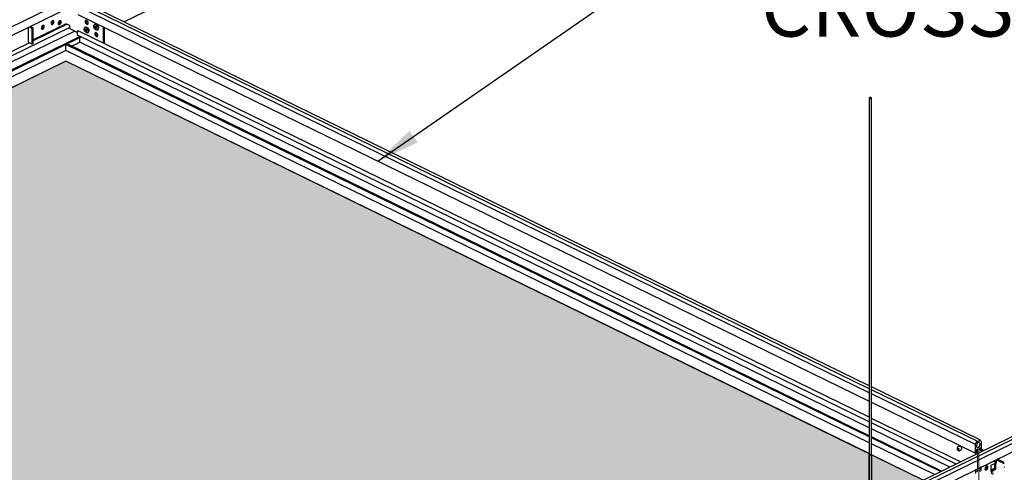
# Model space of a CAD drawing. Units: inches. Extents: x 933 to 1106, y 303 to 415.
# Drawn here: x 1034 to 1068, y 359 to 375 of the extents above; entities that cross this region are included whole.
import ezdxf

# ---------------------------------------------------------------- set-up
doc = ezdxf.new("R2010")
doc.units = ezdxf.units.IN
doc.header["$MEASUREMENT"] = 0
doc.layers.get('0').update_dxf_attribs({"plot": 0})
doc.layers.add('Z-SIMPLEX-DIMENSION', color=21, linetype='Continuous')
doc.layers.add('Z-SIMPLEX-PANEL', color=3, linetype='Continuous')
doc.styles.add('A16', font='stylu.ttf', dxfattribs={"height": 1.5})
doc.dimstyles.new('LEADER16', dxfattribs={"dimscale": 16, "dimtxt": 0.125, "dimasz": 0.125, "dimexe": 0.125, "dimexo": 0.125, "dimgap": 0.03125, "dimtad": 0, "dimdec": 5, "dimzin": 1, "dimdsep": 46, "dimlunit": 4, "dimtxsty": 'A16', "dimcen": 0.09375, "dimdle": 0.125, "dimclrd": 6, "dimclre": 6, "dimclrt": 1, "dimadec": 0, "dimazin": 0, "dimtfac": 0.8, "dimtdec": 5, "dimtmove": 2, "dimatfit": 3, "dimfxl": 0, "dimtolj": 1, "dimtzin": 1, "dimarcsym": 0})

msp = doc.modelspace()

# ---------------------------------------------------------------- hatches: boundary and pattern name
at = {"layer": 'Z-SIMPLEX-PANEL'}
h = msp.add_hatch(dxfattribs=at)
h.set_pattern_fill('DOTS', color=1, scale=10)
h.paths.add_polyline_path([(998.776, 326.514), (998.824, 326.656), (998.878, 326.685), (998.966, 326.686), (998.964, 326.706), (998.973, 326.734), (998.964, 326.768), (998.973, 326.8), (998.965, 326.821), (998.968, 326.857), (998.995, 326.893), (999.039, 326.917), (999.039, 340.788), (999.086, 340.826), (999.115, 340.788), (999.115, 326.925), (999.125, 326.925), (999.386, 326.884), (999.677, 327.412), (999.739, 327.479), (999.803, 327.493), (999.889, 327.442), (1000.072, 327.321), (1000.078, 327.302), (1000.07, 327.287), (1000.055, 327.281), (1000.048, 327.282), (999.803, 327.444), (999.782, 327.448), (999.752, 327.433), (999.724, 327.403), (999.429, 326.869), (999.432, 326.858), (999.433, 326.843), (999.431, 326.834), (1012.65, 333.295), (1012.375, 333.524), (1012.374, 333.524), (1012.326, 333.517), (1012.26, 333.428), (1012.046, 333.077), (1012.007, 333.101), (1012.267, 333.523), (1012.317, 333.565), (1012.387, 333.57), (1012.575, 333.417), (1012.695, 333.317), (1015.366, 334.622), (1015.712, 335.249), (1015.775, 335.317), (1015.851, 335.326), (1015.932, 335.274), (1016.057, 335.192), (1016.112, 335.151), (1016.101, 335.122), (1016.083, 335.12), (1015.949, 335.208), (1015.837, 335.282), (1015.77, 335.254), (1015.734, 335.195), (1015.437, 334.657), (1028.685, 341.133), (1028.41, 341.362), (1028.361, 341.355), (1028.326, 341.316), (1028.084, 340.911), (1028.041, 340.937), (1028.303, 341.361), (1028.352, 341.403), (1028.423, 341.407), (1028.73, 341.154), (1030.836, 342.184), (1030.883, 342.319), (1030.955, 342.362), (1031.037, 342.361), (1031.034, 342.382), (1031.044, 342.411), (1031.034, 342.443), (1031.043, 342.475), (1031.035, 342.496), (1031.046, 342.548), (1031.11, 342.592), (1031.11, 356.438), (1031.185, 356.438), (1031.185, 342.6), (1031.456, 342.56), (1031.747, 343.087), (1031.787, 343.137), (1031.839, 343.167), (1031.898, 343.158), (1032.142, 342.996), (1032.149, 342.981), (1032.14, 342.962), (1032.117, 342.958), (1031.873, 343.12), (1031.84, 343.119), (1031.787, 343.065), (1031.499, 342.545), (1031.501, 342.509), (1044.721, 348.97), (1044.484, 349.168), (1044.445, 349.2), (1044.377, 349.175), (1044.342, 349.123), (1044.116, 348.752), (1044.078, 348.776), (1044.283, 349.113), (1044.349, 349.211), (1044.414, 349.25), (1044.474, 349.235), (1044.765, 348.992), (1047.436, 350.298), (1047.782, 350.925), (1047.812, 350.966), (1047.861, 351), (1047.933, 350.995), (1048.181, 350.83), (1048.181, 350.807), (1048.152, 350.796), (1048.062, 350.856), (1047.908, 350.957), (1047.869, 350.954), (1047.822, 350.903), (1047.507, 350.332), (1060.756, 356.808), (1060.499, 357.022), (1060.455, 357.059), (1060.431, 357.03), (1060.396, 356.991), (1060.151, 356.59), (1060.113, 356.614), (1060.374, 357.037), (1060.408, 357.069), (1060.482, 357.086), (1060.526, 357.059), (1060.8, 356.83), (1062.917, 357.864), (1062.917, 357.889), (1062.954, 357.995), (1063.025, 358.037), (1063.107, 358.036), (1063.104, 358.057), (1063.114, 358.086), (1063.104, 358.118), (1063.114, 358.15), (1063.106, 358.171), (1063.117, 358.223), (1063.18, 358.267), (1063.18, 359.793), (1063.256, 359.756), (1063.256, 358.276), (1063.527, 358.235), (1063.818, 358.762), (1063.857, 358.813), (1063.91, 358.842), (1063.968, 358.833), (1064.212, 358.671), (1064.219, 358.657), (1064.21, 358.637), (1064.187, 358.633), (1063.943, 358.795), (1063.911, 358.794), (1063.857, 358.74), (1063.569, 358.22), (1063.571, 358.184), (1065.051, 358.907), (1035.382, 373.409), (1031.348, 371.437), (1031.348, 371.366), (1031.974, 371.06), (1031.974, 371.008), (1030.304, 370.192), (1029.636, 370.519), (1029.636, 370.6), (1015.313, 363.599), (1015.313, 363.529), (1015.939, 363.222), (1015.939, 363.171), (1014.269, 362.354), (1013.601, 362.681), (1013.601, 362.763), (999.271, 355.762), (999.271, 355.691), (999.898, 355.385), (999.898, 355.333), (998.227, 354.517), (997.559, 354.843), (997.559, 354.925), (983.236, 347.924), (983.236, 347.853), (983.862, 347.547), (983.862, 347.496), (982.192, 346.679), (981.524, 347.006), (981.524, 347.087), (967.207, 340.087), (967.207, 340.016), (967.834, 339.71), (967.834, 339.658), (966.163, 338.842), (965.495, 339.168), (965.495, 339.25), (965.266, 339.138), (994.489, 324.853), (994.533, 324.787), (994.533, 324.534), (994.63, 324.487), (996.615, 325.457), (996.357, 325.673), (996.339, 325.687), (996.29, 325.68), (996.267, 325.658), (996.011, 325.24), (995.972, 325.264), (996.228, 325.68), (996.282, 325.728), (996.348, 325.734), (996.66, 325.479)])

# ---------------------------------------------------------------- linework, layer by layer
at = {"color": 7, "linetype": 'Continuous', "lineweight": 15}
for points in [[(1066.879, 359.95), (1066.879, 359.863), (1066.878, 359.856), (1066.875, 359.85), (1066.87, 359.844), (1066.865, 359.84), (1066.86, 359.839), (1066.856, 359.84), (1066.853, 359.844), (1066.852, 359.85), (1066.852, 360.134), (1066.89, 360.234), (1066.892, 360.239), (1066.896, 360.244), (1066.9, 360.247), (1066.905, 360.249), (1066.909, 360.249), (1066.912, 360.247), (1066.914, 360.243), (1066.915, 360.238)], [(1066.915, 360.158), (1066.898, 360.129), (1066.89, 360.097), (1066.89, 360.068), (1066.9, 360.045), (1066.917, 360.033), (1066.939, 360.033)], [(1066.963, 360.044), (1066.986, 360.066), (1067.003, 360.095), (1067.012, 360.127), (1067.013, 360.157), (1067.004, 360.181), (1066.988, 360.194)], [(1066.988, 360.274), (1066.989, 360.279), (1066.991, 360.285), (1066.994, 360.29), (1066.998, 360.295), (1067.002, 360.297)], [(1067.007, 360.298), (1067.01, 360.297), (1067.013, 360.294), (1067.051, 360.232), (1067.051, 359.948), (1067.05, 359.941), (1067.047, 359.934), (1067.043, 359.928), (1067.038, 359.925), (1067.032, 359.923), (1067.028, 359.925), (1067.025, 359.929), (1067.024, 359.934), (1067.024, 360.021)], [(1066.852, 359.133), (1066.852, 359.253), (1066.853, 359.259), (1066.856, 359.266), (1066.86, 359.272), (1066.865, 359.276), (1066.87, 359.277), (1066.875, 359.275), (1066.878, 359.271), (1066.879, 359.266), (1066.879, 359.179), (1066.931, 359.205), (1066.931, 359.976)], [(1066.971, 359.995), (1066.971, 359.224), (1067.024, 359.25), (1067.024, 359.337), (1067.025, 359.344), (1067.028, 359.35), (1067.032, 359.356), (1067.038, 359.36), (1067.043, 359.361), (1067.047, 359.36), (1067.05, 359.356), (1067.051, 359.35), (1067.051, 359.23), (1066.971, 359.192), (1066.971, 358.903)], [(1067.412, 359.119), (1067.412, 359.275), (1067.452, 359.295), (1067.452, 359.089)]]:
    msp.add_lwpolyline(points, dxfattribs=at)
at = {"layer": 'Defpoints'}
for points in [[(1065.051, 358.907), (1035.382, 373.409), (1031.348, 371.437)], [(1063.18, 358.267), (1063.18, 359.793), (1063.256, 359.756), (1063.256, 358.276)]]:
    msp.add_lwpolyline(points, dxfattribs=at)
at = {"layer": 'Z-SIMPLEX-PANEL', "color": 2}
for p, q in [((1042.168, 378.833), (1032.577, 374.145)), ((1031.94, 373.541), (1042.162, 378.538)), ((1063.18, 361.929), (1035.784, 375.32)), ((1063.18, 362.071), (1035.841, 375.434)), ((1035.789, 375.025), (1063.18, 361.637)), ((1035.689, 374.454), (1031.245, 372.281)), ((1035.515, 374.58), (1031.404, 372.57)), ((1034.079, 374.587), (1034.079, 374.088)), ((1034.105, 374.6), (1034.214, 374.547)), ((1034.248, 374.564), (1034.14, 374.617)), ((1034.248, 374.564), (1034.214, 374.547)), ((1034.214, 374.006), (1034.214, 374.547)), ((1035.362, 374.697), (1034.248, 374.152)), ((1035.422, 374.688), (1034.248, 374.114)), ((1034.248, 374.023), (1034.248, 374.564)), ((1035.515, 374.642), (1035.404, 374.697)), ((1035.515, 374.539), (1035.515, 374.642)), ((1035.515, 374.539), (1035.784, 374.408)), ((1063.18, 361.081), (1035.805, 374.461)), ((1036.053, 374.593), (1036.04, 374.587)), ((1036.387, 374.688), (1036.374, 374.682)), ((1036.467, 374.491), (1036.48, 374.497)), ((1036.684, 374.032), (1036.684, 374.587)), ((1036.719, 374.015), (1036.719, 374.57)), ((1035.879, 374.272), (964.631, 339.448)), ((1063.18, 360.928), (1035.784, 374.318)), ((1036.133, 374.396), (1036.146, 374.402)), ((1034.12, 374.052), (1031.52, 372.781)), ((1034.214, 374.006), (1034.102, 374.06)), ((1034.248, 374.023), (1034.214, 374.006)), ((1063.18, 360.442), (1035.422, 374.01)), ((1063.18, 360.717), (1035.863, 374.069)), ((1063.18, 372.138), (1063.18, 358.185)), ((1063.256, 358.167), (1063.256, 372.138)), ((1074.18, 363.271), (1063.329, 357.968)), ((1074.238, 363.157), (1063.256, 357.79)), ((1063.256, 357.497), (1074.233, 362.863)), ((1066.91, 360.248), (1063.256, 362.034)), ((1066.852, 360.134), (1063.256, 361.892)), ((1063.256, 361.6), (1066.857, 359.84)), ((1066.34, 359.537), (1063.256, 361.044)), ((1066.183, 359.46), (1063.256, 360.891)), ((1065.967, 359.355), (1063.256, 360.68)), ((1065.686, 359.218), (1063.256, 360.406)), ((1066.293, 360.082), (1066.247, 360.06)), ((1066.312, 359.927), (1066.358, 359.95)), ((1066.971, 359.984), (1067.113, 359.915)), ((1067.148, 359.932), (1066.995, 360.007)), ((1067.556, 359.49), (1067.389, 359.408)), ((1067.477, 359.561), (1067.585, 359.508)), ((1067.512, 359.578), (1067.585, 359.542)), ((1067.516, 359.47), (1067.516, 359.303)), ((1067.556, 359.284), (1067.556, 359.49)), ((1067.585, 359.611), (1067.62, 359.628)), ((1067.585, 359.611), (1067.854, 359.48)), ((1067.585, 359.508), (1067.585, 359.611)), ((1067.854, 359.514), (1067.62, 359.628)), ((1067.389, 359.408), (1067.389, 359.202)), ((1067.516, 359.303), (1067.389, 359.241)), ((1067.389, 359.202), (1067.556, 359.284)), ((1067.516, 359.303), (1067.556, 359.284))]:
    msp.add_line(p, q, dxfattribs=at)
at = {"layer": 'Z-SIMPLEX-PANEL'}
for p, q in [((1042.569, 377.297), (1037.399, 374.77)), ((1063.18, 362.169), (1035.942, 375.483)), ((1035.422, 374.688), (1034.248, 374.114)), ((1035.919, 374.252), (964.671, 339.428)), ((1035.784, 374.318), (1035.784, 374.438)), ((1035.863, 374.069), (1035.863, 374.225)), ((1035.382, 373.784), (964.882, 339.325)), ((1035.382, 373.784), (1035.382, 373.99)), ((1063.18, 360.403), (1035.382, 373.99)), ((1063.18, 360.197), (1035.382, 373.784)), ((1035.582, 373.931), (1035.863, 374.069)), ((1035.382, 373.409), (1031.348, 371.437)), ((1063.18, 359.822), (1035.382, 373.409)), ((1074.08, 363.32), (1063.571, 358.184)), ((1067.01, 360.297), (1063.256, 362.132)), ((1065.646, 359.198), (1063.256, 360.366)), ((1065.435, 359.095), (1063.256, 360.16)), ((1066.852, 360.134), (1066.89, 360.234)), ((1066.915, 360.238), (1066.915, 360.158)), ((1066.988, 360.194), (1066.915, 360.23)), ((1066.988, 360.194), (1066.988, 360.274)), ((1067.013, 360.294), (1067.051, 360.232)), ((1067.051, 360.232), (1067.051, 359.979)), ((1066.852, 359.85), (1066.852, 360.134)), ((1066.853, 359.844), (1066.852, 359.85)), ((1066.931, 359.976), (1066.879, 359.95)), ((1066.879, 359.95), (1066.879, 359.863)), ((1067.024, 360.021), (1066.971, 359.995)), ((1065.051, 358.907), (1063.256, 359.785))]:
    msp.add_line(p, q, dxfattribs=at)
at = {"layer": 'Z-SIMPLEX-PANEL', "color": 2, "flags": 128}
for points in [[(1034.969, 374.775), (1034.965, 374.797), (1034.953, 374.813), (1034.936, 374.818), (1034.916, 374.814), (1034.896, 374.799), (1034.88, 374.777), (1034.868, 374.75), (1034.864, 374.724), (1034.868, 374.701), (1034.88, 374.686), (1034.896, 374.68), (1034.916, 374.685), (1034.936, 374.7), (1034.953, 374.722), (1034.965, 374.748)], [(1035.219, 374.768), (1035.215, 374.791), (1035.204, 374.806), (1035.187, 374.812), (1035.167, 374.807), (1035.147, 374.792), (1035.13, 374.77), (1035.119, 374.744), (1035.115, 374.717), (1035.119, 374.695), (1035.13, 374.679), (1035.147, 374.674), (1035.167, 374.678), (1035.187, 374.693), (1035.204, 374.715), (1035.215, 374.742)], [(1036.152, 374.73), (1036.148, 374.757), (1036.137, 374.783), (1036.12, 374.805), (1036.1, 374.82), (1036.08, 374.825), (1036.063, 374.819), (1036.052, 374.804), (1036.048, 374.781), (1036.052, 374.755), (1036.063, 374.728), (1036.08, 374.706), (1036.1, 374.692), (1036.12, 374.687), (1036.137, 374.692), (1036.148, 374.708)], [(1034.634, 374.611), (1034.631, 374.634), (1034.619, 374.649), (1034.602, 374.655), (1034.582, 374.65), (1034.562, 374.636), (1034.546, 374.613), (1034.534, 374.587), (1034.53, 374.561), (1034.534, 374.538), (1034.546, 374.523), (1034.562, 374.517), (1034.582, 374.522), (1034.602, 374.536), (1034.619, 374.559), (1034.631, 374.585)], [(1036.161, 374.455), (1036.156, 374.424), (1036.142, 374.402), (1036.12, 374.392), (1036.093, 374.396), (1036.066, 374.412), (1036.041, 374.439), (1036.022, 374.474), (1036.012, 374.51), (1036.012, 374.544), (1036.022, 374.571), (1036.041, 374.587), (1036.066, 374.591), (1036.093, 374.58), (1036.12, 374.558), (1036.142, 374.527), (1036.156, 374.491)], [(1036.112, 374.471), (1036.109, 374.457), (1036.102, 374.447), (1036.091, 374.443), (1036.078, 374.446), (1036.066, 374.456), (1036.055, 374.47), (1036.047, 374.487), (1036.045, 374.504), (1036.047, 374.518), (1036.055, 374.528), (1036.066, 374.532), (1036.078, 374.529), (1036.091, 374.519), (1036.102, 374.505), (1036.109, 374.488)], [(1036.496, 374.549), (1036.49, 374.518), (1036.476, 374.496), (1036.454, 374.487), (1036.427, 374.49), (1036.4, 374.507), (1036.375, 374.534), (1036.356, 374.568), (1036.347, 374.605), (1036.347, 374.639), (1036.356, 374.666), (1036.375, 374.682), (1036.4, 374.685), (1036.427, 374.675), (1036.454, 374.653), (1036.476, 374.621), (1036.49, 374.585)], [(1036.446, 374.566), (1036.443, 374.551), (1036.436, 374.541), (1036.425, 374.538), (1036.412, 374.541), (1036.4, 374.55), (1036.389, 374.564), (1036.382, 374.581), (1036.379, 374.598), (1036.382, 374.613), (1036.389, 374.623), (1036.4, 374.626), (1036.412, 374.623), (1036.425, 374.614), (1036.436, 374.6), (1036.443, 374.583)], [(1036.486, 374.309), (1036.482, 374.336), (1036.471, 374.362), (1036.454, 374.384), (1036.434, 374.399), (1036.414, 374.404), (1036.397, 374.398), (1036.386, 374.383), (1036.382, 374.36), (1036.386, 374.333), (1036.397, 374.307), (1036.414, 374.285), (1036.434, 374.27), (1036.454, 374.265), (1036.471, 374.271), (1036.482, 374.286)], [(1063.186, 372.128), (1063.197, 372.123), (1063.21, 372.12), (1063.225, 372.12), (1063.239, 372.122), (1063.249, 372.128), (1063.255, 372.134), (1063.255, 372.141), (1063.25, 372.148), (1063.239, 372.153), (1063.226, 372.156), (1063.211, 372.156), (1063.197, 372.153), (1063.187, 372.148), (1063.181, 372.142), (1063.181, 372.134)], [(1066.282, 359.976), (1066.28, 359.968), (1066.276, 359.962), (1066.27, 359.96), (1066.263, 359.962), (1066.256, 359.967), (1066.25, 359.975), (1066.246, 359.985), (1066.244, 359.994), (1066.246, 360.002), (1066.25, 360.008), (1066.256, 360.01), (1066.263, 360.008), (1066.27, 360.003), (1066.276, 359.995), (1066.28, 359.986)], [(1067.289, 359.351), (1067.285, 359.373), (1067.274, 359.389), (1067.257, 359.394), (1067.237, 359.389), (1067.217, 359.375), (1067.2, 359.353), (1067.189, 359.326), (1067.185, 359.3), (1067.189, 359.277), (1067.2, 359.262), (1067.217, 359.256), (1067.237, 359.261), (1067.257, 359.276), (1067.274, 359.298), (1067.285, 359.324)]]:
    msp.add_lwpolyline(points, close=True, dxfattribs=at)
for points in [[(1034.926, 374.788), (1034.922, 374.808), (1034.919, 374.815)], [(1036.088, 374.824), (1036.086, 374.821), (1036.082, 374.798)], [(1034.545, 374.613), (1034.538, 374.598), (1034.538, 374.598)], [(1034.592, 374.625), (1034.588, 374.644), (1034.584, 374.651)], [(1034.879, 374.776), (1034.872, 374.761), (1034.872, 374.761)], [(1036.053, 374.593), (1036.054, 374.594), (1036.079, 374.597), (1036.107, 374.587), (1036.133, 374.564), (1036.155, 374.533), (1036.17, 374.497), (1036.175, 374.461)], [(1036.066, 374.514), (1036.069, 374.529), (1036.07, 374.531)], [(1036.387, 374.688), (1036.388, 374.689), (1036.413, 374.692), (1036.441, 374.681), (1036.467, 374.659), (1036.489, 374.628), (1036.504, 374.592), (1036.509, 374.556)], [(1036.4, 374.609), (1036.403, 374.623), (1036.404, 374.626)], [(1036.422, 374.403), (1036.42, 374.4), (1036.416, 374.377)], [(1066.293, 360.082), (1066.306, 360.085), (1066.326, 360.08), (1066.346, 360.065), (1066.363, 360.043), (1066.374, 360.017), (1066.378, 359.99)]]:
    msp.add_lwpolyline(points, dxfattribs=at)
at = {"layer": 'Z-SIMPLEX-PANEL', "flags": 128}
for points in [[(1035.784, 374.438), (1035.785, 374.445), (1035.788, 374.451), (1035.792, 374.457), (1035.797, 374.461), (1035.802, 374.462), (1035.805, 374.461)], [(1066.89, 360.234), (1066.892, 360.239)], [(1066.896, 360.244), (1066.9, 360.247), (1066.905, 360.249), (1066.909, 360.249), (1066.912, 360.247), (1066.914, 360.243), (1066.915, 360.238)], [(1066.963, 360.044), (1066.986, 360.066), (1067.003, 360.095), (1067.012, 360.127), (1067.013, 360.157)], [(1066.988, 360.274), (1066.989, 360.279), (1066.991, 360.285), (1066.994, 360.29), (1066.998, 360.295), (1067.002, 360.297), (1067.007, 360.298)], [(1067.007, 360.298), (1067.01, 360.297), (1067.013, 360.294)], [(1066.879, 359.863), (1066.878, 359.856), (1066.875, 359.85), (1066.87, 359.844), (1066.865, 359.84), (1066.86, 359.839)], [(1066.898, 360.129), (1066.89, 360.097), (1066.89, 360.068), (1066.9, 360.045), (1066.917, 360.033), (1066.939, 360.033), (1066.963, 360.044)]]:
    msp.add_lwpolyline(points, dxfattribs=at)
at = {"layer": 'Z-SIMPLEX-PANEL', "color": 2}
for centre, radius, start, end in [((1034.842, 374.786), 0.0922, 287.6406, 20.2627), ((1035.092, 374.779), 0.0922, 287.6411, 20.2623), ((1036.178, 374.795), 0.0954, 177.734, 250.8547), ((1034.508, 374.622), 0.0833, 287.0055, 1.8388), ((1034.508, 374.622), 0.0922, 287.6366, 20.2671), ((1034.842, 374.785), 0.0833, 287.0065, 1.8378), ((1035.383, 374.648), 0.0526, 66.6168, 113.3832), ((1036.128, 374.512), 0.0621, 178.4797, 250.7935), ((1036.116, 374.453), 0.0594, 300.8218, 7.4528), ((1036.462, 374.607), 0.0621, 178.4765, 250.7952), ((1036.45, 374.548), 0.0595, 300.8294, 7.4452), ((1036.512, 374.373), 0.0954, 177.7339, 250.8539), ((1034.113, 374.093), 0.0342, 188.8961, 251.6637), ((1066.337, 359.985), 0.0407, 300.373, 7.9024), ((1067.163, 359.362), 0.0922, 287.6406, 20.2627)]:
    msp.add_arc(centre, radius, start, end, dxfattribs=at)
at = {"layer": 'Z-SIMPLEX-PANEL'}
msp.add_arc((1067.864, 359.359), 0.0104, 172.1113, 239.6136, dxfattribs=at)
at = {"layer": 'Z-SIMPLEX-PANEL', "color": 2}
msp.add_open_spline([(1066.248, 360.059), (1066.244, 360.057), (1066.235, 360.052), (1066.225, 360.038), (1066.22, 360.018), (1066.221, 359.994), (1066.23, 359.968), (1066.246, 359.944), (1066.267, 359.928), (1066.288, 359.922), (1066.304, 359.922), (1066.31, 359.927), (1066.312, 359.928)], degree=3, knots=[0, 0, 0, 0, 0.0667748, 0.1604353, 0.2600867, 0.3763272, 0.5032371, 0.6318165, 0.7654878, 0.8751291, 0.9714457, 1, 1, 1, 1], dxfattribs=at)

# ---------------------------------------------------------------- texts
at = {"layer": 'Z-SIMPLEX-DIMENSION', "color": 21, "insert": (1059.432, 376.931), "char_height": 2, "width": 51.26358, "attachment_point": 4, "style": 'A16'}
msp.add_mtext('\\A1;{\\fArial Narrow|b0|i0|c0|p34;EXTRUDED ALUMINUM\\PCROSS TEE X 48"}', dxfattribs=at)

# ---------------------------------------------------------------- leaders
at = {"layer": 'Z-SIMPLEX-DIMENSION', "color": 2}
msp.add_leader([(1046.178, 369.947), (1055.894, 376.686), (1058.611, 376.686)], dimstyle='LEADER16', override={"dimasz": 0.09375, "dimclrd": 0}, dxfattribs=at)

doc.saveas('drawing.dxf')
